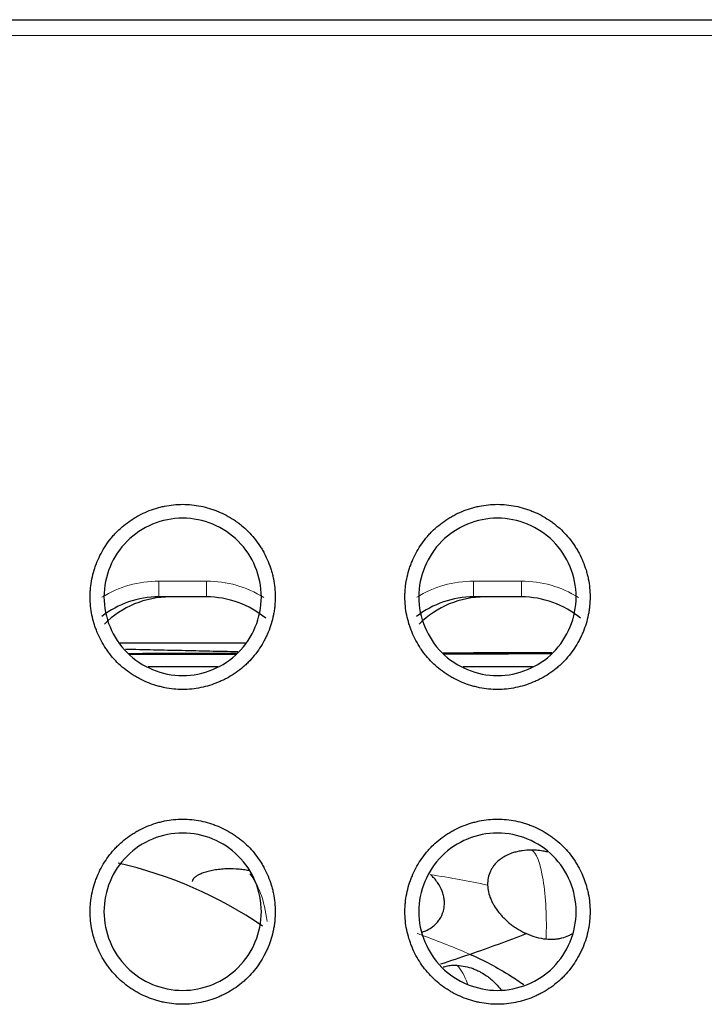
# Model space of a CAD drawing. Units: millimetres. Extents: x 0 to 4075, y 0 to 2906.
# Drawn here: x 1312 to 1325, y 816 to 834 of the extents above; entities that cross this region are included whole.
import ezdxf

# ---------------------------------------------------------------- set-up
doc = ezdxf.new("R2010")
doc.units = ezdxf.units.MM
doc.layers.add('1', color=7, linetype='Continuous', true_color=0xffffff)

msp = doc.modelspace()

# ---------------------------------------------------------------- linework, layer by layer
at = {"layer": '1', "color": 3, "linetype": 'Continuous', "lineweight": 25}
for p, q in [((831.281, 834.356), (1475.281, 834.356)), ((1315.737, 823.356), (1314.826, 823.356)), ((1321.737, 823.356), (1320.826, 823.356))]:
    msp.add_line(p, q, dxfattribs=at)
at = {"layer": '1', "color": 3, "linetype": 'Continuous', "lineweight": 13}
for p, q in [((1475.281, 834.056), (831.281, 834.056)), ((1314.826, 823.656), (1315.737, 823.656)), ((1314.826, 823.356), (1314.826, 823.656)), ((1315.737, 823.356), (1315.737, 823.656)), ((1320.826, 823.656), (1321.737, 823.656)), ((1320.826, 823.356), (1320.826, 823.656)), ((1321.737, 823.356), (1321.737, 823.656))]:
    msp.add_line(p, q, dxfattribs=at)
at = {"layer": '1', "color": 3, "linetype": 'Continuous', "lineweight": 25}
msp.add_arc((1312.281, 810.48), 8, 55.6087, 77.22, dxfattribs=at)
at = {"layer": '1', "color": 3, "linetype": 'Continuous', "lineweight": 13}
for centre, major_axis, ratio, start_param, end_param in [((1314.826, 821.606), (-2.058, 0), 0.996195, 4.712389, 5.266858), ((1315.737, 821.606), (2.058, 0), 0.996195, 1.01324, 1.570796), ((1320.826, 821.606), (-2.058, 0), 0.996195, 4.712389, 5.266858), ((1321.737, 821.606), (2.058, 0), 0.996195, 1.01324, 1.570796), ((1321.902, 817.087), (0, 1.45), 0.214298, 5.358926, 6.18878), ((1316.272, 816.782), (0, -1.45), 0.44168, 1.8431, 2.673887), ((1321.902, 817.087), (0, -1.45), 0.214298, 1.396607, 2.217334), ((1320.259, 815.017), (0, -1.45), 0.4192, 2.301151, 2.708138)]:
    msp.add_ellipse(centre, major_axis=major_axis, ratio=ratio, start_param=start_param, end_param=end_param, dxfattribs=at)
at = {"layer": '1', "color": 3, "linetype": 'Continuous', "lineweight": 25}
for centre, major_axis, ratio, start_param, end_param in [((1314.826, 821.606), (1.759, 0), 0.994899, 1.570796, 2.235688), ((1315.038, 821.606), (1.748, 0.173), 0.99612, 1.471967, 2.261968), ((1315.737, 821.606), (1.759, 0), 0.994899, 0.87526, 1.570796), ((1320.826, 821.606), (1.759, 0), 0.994899, 1.570796, 2.235688), ((1321.038, 821.606), (1.748, 0.173), 0.99612, 1.471967, 2.261968), ((1321.737, 821.606), (1.759, 0), 0.994899, 0.87526, 1.570796)]:
    msp.add_ellipse(centre, major_axis=major_axis, ratio=ratio, start_param=start_param, end_param=end_param, dxfattribs=at)
for points, knots in [([(1315.281, 825.12), (1315.223, 825.12), (1315.165, 825.117), (1315.05, 825.105), (1314.993, 825.097), (1314.907, 825.079), (1314.879, 825.073), (1314.823, 825.058), (1314.795, 825.051), (1314.712, 825.025), (1314.604, 824.986), (1314.5, 824.937), (1314.423, 824.896), (1314.398, 824.882), (1314.348, 824.852), (1314.323, 824.836), (1314.251, 824.788), (1314.159, 824.72), (1314.073, 824.643), (1314.012, 824.582), (1313.993, 824.561), (1313.954, 824.518), (1313.935, 824.496), (1313.88, 824.428), (1313.846, 824.382), (1313.782, 824.286), (1313.723, 824.187), (1313.674, 824.082), (1313.641, 824.002), (1313.631, 823.975), (1313.611, 823.92), (1313.602, 823.893), (1313.577, 823.81), (1313.549, 823.698), (1313.531, 823.584), (1313.523, 823.498), (1313.521, 823.47), (1313.518, 823.412), (1313.517, 823.382), (1313.517, 823.295), (1313.52, 823.238), (1313.532, 823.123), (1313.549, 823.01), (1313.578, 822.898), (1313.603, 822.815), (1313.613, 822.787), (1313.632, 822.733), (1313.643, 822.706), (1313.676, 822.626), (1313.725, 822.522), (1313.784, 822.423), (1313.832, 822.351), (1313.849, 822.327), (1313.883, 822.28), (1313.901, 822.257), (1313.956, 822.19), (1313.995, 822.147), (1314.117, 822.025), (1314.206, 821.953), (1314.327, 821.873), (1314.352, 821.857), (1314.401, 821.828), (1314.427, 821.814), (1314.503, 821.773), (1314.607, 821.724), (1314.716, 821.685), (1314.798, 821.66), (1314.826, 821.652), (1314.883, 821.638), (1314.911, 821.631), (1314.996, 821.614), (1315.11, 821.597), (1315.282, 821.588), (1315.397, 821.594), (1315.513, 821.606), (1315.571, 821.615), (1315.683, 821.638), (1315.795, 821.666), (1315.903, 821.705), (1315.983, 821.739), (1316.01, 821.75), (1316.063, 821.775), (1316.089, 821.788), (1316.165, 821.829), (1316.264, 821.888), (1316.357, 821.956), (1316.424, 822.011), (1316.445, 822.03), (1316.488, 822.068), (1316.51, 822.089), (1316.571, 822.15), (1316.61, 822.193), (1316.682, 822.282), (1316.75, 822.375), (1316.809, 822.474), (1316.85, 822.551), (1316.863, 822.577), (1316.888, 822.629), (1316.9, 822.656), (1316.933, 822.736), (1316.971, 822.844), (1317, 822.956), (1317.017, 823.041), (1317.022, 823.069), (1317.031, 823.127), (1317.034, 823.156), (1317.043, 823.242), (1317.046, 823.3), (1317.046, 823.472), (1317.034, 823.586), (1317.005, 823.728), (1316.999, 823.757), (1316.984, 823.813), (1316.977, 823.841), (1316.951, 823.924), (1316.912, 824.032), (1316.863, 824.136), (1316.823, 824.213), (1316.808, 824.238), (1316.779, 824.288), (1316.763, 824.312), (1316.683, 824.433), (1316.611, 824.522), (1316.489, 824.644), (1316.446, 824.683), (1316.378, 824.738), (1316.355, 824.756), (1316.308, 824.79), (1316.285, 824.806), (1316.213, 824.854), (1316.114, 824.913), (1316.01, 824.962), (1315.93, 824.995), (1315.903, 825.006), (1315.848, 825.025), (1315.82, 825.035), (1315.737, 825.06), (1315.626, 825.088), (1315.512, 825.106), (1315.397, 825.117), (1315.34, 825.12), (1315.281, 825.12)], [0, 0, 0, 0, 0.015625, 0.015625, 0.03125, 0.03125, 0.039062, 0.039062, 0.046875, 0.046875, 0.0625, 0.078125, 0.078125, 0.085937, 0.085937, 0.09375, 0.09375, 0.109375, 0.125, 0.125, 0.132812, 0.132812, 0.140625, 0.140625, 0.15625, 0.15625, 0.171875, 0.1875, 0.1875, 0.195312, 0.195312, 0.203125, 0.203125, 0.21875, 0.234375, 0.234375, 0.242187, 0.242187, 0.25, 0.25, 0.265625, 0.265625, 0.28125, 0.296875, 0.296875, 0.304687, 0.304687, 0.3125, 0.3125, 0.328125, 0.34375, 0.34375, 0.351562, 0.351562, 0.359375, 0.359375, 0.375, 0.375, 0.40625, 0.40625, 0.414062, 0.414062, 0.421875, 0.421875, 0.4375, 0.453125, 0.453125, 0.460937, 0.460937, 0.46875, 0.46875, 0.484375, 0.5, 0.515625, 0.515625, 0.53125, 0.53125, 0.546875, 0.5625, 0.5625, 0.570312, 0.570312, 0.578125, 0.578125, 0.59375, 0.609375, 0.609375, 0.617187, 0.617187, 0.625, 0.625, 0.640625, 0.640625, 0.65625, 0.671875, 0.671875, 0.679687, 0.679687, 0.6875, 0.6875, 0.703125, 0.71875, 0.71875, 0.726562, 0.726562, 0.734375, 0.734375, 0.75, 0.75, 0.78125, 0.78125, 0.789062, 0.789062, 0.796875, 0.796875, 0.8125, 0.828125, 0.828125, 0.835937, 0.835937, 0.84375, 0.84375, 0.875, 0.875, 0.890625, 0.890625, 0.898437, 0.898437, 0.90625, 0.90625, 0.921875, 0.9375, 0.9375, 0.945312, 0.945312, 0.953125, 0.953125, 0.96875, 0.984375, 0.984375, 1, 1, 1, 1]), ([(1321.281, 825.12), (1321.223, 825.12), (1321.165, 825.117), (1321.05, 825.105), (1320.993, 825.097), (1320.907, 825.079), (1320.879, 825.073), (1320.823, 825.058), (1320.795, 825.051), (1320.712, 825.025), (1320.604, 824.986), (1320.5, 824.937), (1320.423, 824.896), (1320.398, 824.882), (1320.348, 824.852), (1320.323, 824.836), (1320.251, 824.788), (1320.159, 824.72), (1320.073, 824.643), (1320.012, 824.582), (1319.993, 824.561), (1319.954, 824.518), (1319.935, 824.496), (1319.88, 824.428), (1319.846, 824.382), (1319.782, 824.286), (1319.723, 824.187), (1319.674, 824.082), (1319.641, 824.002), (1319.631, 823.975), (1319.611, 823.92), (1319.602, 823.893), (1319.577, 823.81), (1319.549, 823.698), (1319.531, 823.584), (1319.523, 823.498), (1319.521, 823.47), (1319.518, 823.412), (1319.517, 823.382), (1319.517, 823.295), (1319.52, 823.238), (1319.532, 823.123), (1319.549, 823.01), (1319.578, 822.898), (1319.603, 822.815), (1319.613, 822.787), (1319.632, 822.733), (1319.643, 822.706), (1319.676, 822.626), (1319.725, 822.522), (1319.784, 822.423), (1319.832, 822.351), (1319.849, 822.327), (1319.883, 822.28), (1319.901, 822.257), (1319.956, 822.19), (1319.995, 822.147), (1320.117, 822.025), (1320.206, 821.953), (1320.327, 821.873), (1320.352, 821.857), (1320.401, 821.828), (1320.427, 821.814), (1320.503, 821.773), (1320.607, 821.724), (1320.716, 821.685), (1320.798, 821.66), (1320.826, 821.652), (1320.883, 821.638), (1320.911, 821.631), (1320.996, 821.614), (1321.11, 821.597), (1321.282, 821.588), (1321.397, 821.594), (1321.513, 821.606), (1321.571, 821.615), (1321.683, 821.638), (1321.795, 821.666), (1321.903, 821.705), (1321.983, 821.739), (1322.01, 821.75), (1322.063, 821.775), (1322.089, 821.788), (1322.165, 821.829), (1322.264, 821.888), (1322.357, 821.956), (1322.424, 822.011), (1322.445, 822.03), (1322.488, 822.068), (1322.51, 822.089), (1322.571, 822.15), (1322.61, 822.193), (1322.682, 822.282), (1322.75, 822.375), (1322.809, 822.474), (1322.85, 822.551), (1322.863, 822.577), (1322.888, 822.629), (1322.9, 822.656), (1322.933, 822.736), (1322.971, 822.844), (1323, 822.956), (1323.017, 823.041), (1323.022, 823.069), (1323.031, 823.127), (1323.034, 823.156), (1323.043, 823.242), (1323.046, 823.3), (1323.046, 823.472), (1323.034, 823.586), (1323.005, 823.728), (1322.999, 823.757), (1322.984, 823.813), (1322.977, 823.841), (1322.951, 823.924), (1322.912, 824.032), (1322.863, 824.136), (1322.823, 824.213), (1322.808, 824.238), (1322.779, 824.288), (1322.763, 824.312), (1322.683, 824.433), (1322.611, 824.522), (1322.489, 824.644), (1322.446, 824.683), (1322.378, 824.738), (1322.355, 824.756), (1322.308, 824.79), (1322.285, 824.806), (1322.213, 824.854), (1322.114, 824.913), (1322.01, 824.962), (1321.93, 824.995), (1321.903, 825.006), (1321.848, 825.025), (1321.82, 825.035), (1321.737, 825.06), (1321.626, 825.088), (1321.512, 825.106), (1321.397, 825.117), (1321.34, 825.12), (1321.281, 825.12)], [0, 0, 0, 0, 0.015625, 0.015625, 0.03125, 0.03125, 0.039062, 0.039062, 0.046875, 0.046875, 0.0625, 0.078125, 0.078125, 0.085937, 0.085937, 0.09375, 0.09375, 0.109375, 0.125, 0.125, 0.132812, 0.132812, 0.140625, 0.140625, 0.15625, 0.15625, 0.171875, 0.1875, 0.1875, 0.195312, 0.195312, 0.203125, 0.203125, 0.21875, 0.234375, 0.234375, 0.242187, 0.242187, 0.25, 0.25, 0.265625, 0.265625, 0.28125, 0.296875, 0.296875, 0.304687, 0.304687, 0.3125, 0.3125, 0.328125, 0.34375, 0.34375, 0.351562, 0.351562, 0.359375, 0.359375, 0.375, 0.375, 0.40625, 0.40625, 0.414062, 0.414062, 0.421875, 0.421875, 0.4375, 0.453125, 0.453125, 0.460937, 0.460937, 0.46875, 0.46875, 0.484375, 0.5, 0.515625, 0.515625, 0.53125, 0.53125, 0.546875, 0.5625, 0.5625, 0.570312, 0.570312, 0.578125, 0.578125, 0.59375, 0.609375, 0.609375, 0.617187, 0.617187, 0.625, 0.625, 0.640625, 0.640625, 0.65625, 0.671875, 0.671875, 0.679687, 0.679687, 0.6875, 0.6875, 0.703125, 0.71875, 0.71875, 0.726562, 0.726562, 0.734375, 0.734375, 0.75, 0.75, 0.78125, 0.78125, 0.789062, 0.789062, 0.796875, 0.796875, 0.8125, 0.828125, 0.828125, 0.835937, 0.835937, 0.84375, 0.84375, 0.875, 0.875, 0.890625, 0.890625, 0.898437, 0.898437, 0.90625, 0.90625, 0.921875, 0.9375, 0.9375, 0.945312, 0.945312, 0.953125, 0.953125, 0.96875, 0.984375, 0.984375, 1, 1, 1, 1]), ([(1315.281, 821.856), (1314.889, 821.856), (1314.498, 822.018), (1313.943, 822.573), (1313.781, 822.964), (1313.781, 823.749), (1313.943, 824.139), (1314.498, 824.695), (1314.889, 824.856), (1315.674, 824.856), (1316.064, 824.695), (1316.62, 824.139), (1316.781, 823.749), (1316.781, 822.964), (1316.62, 822.573), (1316.064, 822.018), (1315.674, 821.856), (1315.281, 821.856)], [0, 0, 0, 0, 0.125, 0.125, 0.25, 0.25, 0.375, 0.375, 0.5, 0.5, 0.625, 0.625, 0.75, 0.75, 0.875, 0.875, 1, 1, 1, 1]), ([(1321.281, 821.856), (1320.889, 821.856), (1320.498, 822.018), (1319.943, 822.573), (1319.781, 822.964), (1319.781, 823.749), (1319.943, 824.139), (1320.498, 824.695), (1320.889, 824.856), (1321.674, 824.856), (1322.064, 824.695), (1322.62, 824.139), (1322.781, 823.749), (1322.781, 822.964), (1322.62, 822.573), (1322.064, 822.018), (1321.674, 821.856), (1321.281, 821.856)], [0, 0, 0, 0, 0.125, 0.125, 0.25, 0.25, 0.375, 0.375, 0.5, 0.5, 0.625, 0.625, 0.75, 0.75, 0.875, 0.875, 1, 1, 1, 1]), ([(1320.253, 822.288), (1320.76, 822.289), (1321.446, 822.29), (1322.132, 822.292), (1322.311, 822.292)], [0, 0, 0, 0, 0.739135, 1, 1, 1, 1]), ([(1314.26, 822.28), (1314.391, 822.28), (1315.071, 822.281), (1315.751, 822.281), (1316.3, 822.282)], [0, 0, 0, 0, 0.193682, 1, 1, 1, 1]), ([(1314.271, 822.265), (1314.399, 822.265), (1315.071, 822.266), (1315.743, 822.266), (1316.287, 822.267)], [0, 0, 0, 0, 0.190531, 1, 1, 1, 1]), ([(1320.262, 822.272), (1320.766, 822.272), (1321.445, 822.274), (1322.124, 822.275), (1322.298, 822.275)], [0, 0, 0, 0, 0.74277, 1, 1, 1, 1]), ([(1315.281, 819.12), (1315.223, 819.12), (1315.165, 819.117), (1315.05, 819.105), (1314.993, 819.097), (1314.907, 819.079), (1314.879, 819.073), (1314.823, 819.058), (1314.795, 819.051), (1314.712, 819.025), (1314.604, 818.986), (1314.5, 818.937), (1314.423, 818.896), (1314.398, 818.882), (1314.348, 818.852), (1314.323, 818.836), (1314.251, 818.788), (1314.159, 818.72), (1314.073, 818.643), (1314.012, 818.582), (1313.993, 818.561), (1313.954, 818.518), (1313.935, 818.496), (1313.88, 818.428), (1313.846, 818.382), (1313.782, 818.286), (1313.723, 818.187), (1313.674, 818.082), (1313.641, 818.002), (1313.631, 817.975), (1313.611, 817.92), (1313.602, 817.893), (1313.577, 817.81), (1313.549, 817.698), (1313.531, 817.584), (1313.523, 817.498), (1313.521, 817.47), (1313.518, 817.412), (1313.517, 817.382), (1313.517, 817.295), (1313.52, 817.238), (1313.532, 817.123), (1313.549, 817.01), (1313.578, 816.898), (1313.603, 816.815), (1313.613, 816.787), (1313.632, 816.733), (1313.643, 816.706), (1313.676, 816.626), (1313.725, 816.522), (1313.784, 816.423), (1313.832, 816.351), (1313.849, 816.327), (1313.883, 816.28), (1313.901, 816.257), (1313.956, 816.19), (1313.995, 816.147), (1314.117, 816.025), (1314.206, 815.953), (1314.327, 815.873), (1314.352, 815.857), (1314.401, 815.828), (1314.427, 815.814), (1314.503, 815.773), (1314.607, 815.724), (1314.716, 815.685), (1314.798, 815.66), (1314.826, 815.652), (1314.883, 815.638), (1314.911, 815.631), (1314.996, 815.614), (1315.11, 815.597), (1315.282, 815.588), (1315.397, 815.594), (1315.513, 815.606), (1315.571, 815.615), (1315.683, 815.638), (1315.795, 815.666), (1315.903, 815.705), (1315.983, 815.739), (1316.01, 815.75), (1316.063, 815.775), (1316.089, 815.788), (1316.165, 815.829), (1316.264, 815.888), (1316.357, 815.956), (1316.424, 816.011), (1316.445, 816.03), (1316.488, 816.068), (1316.51, 816.089), (1316.571, 816.15), (1316.61, 816.193), (1316.682, 816.282), (1316.75, 816.375), (1316.809, 816.474), (1316.85, 816.551), (1316.863, 816.577), (1316.888, 816.629), (1316.9, 816.656), (1316.933, 816.736), (1316.971, 816.844), (1317, 816.956), (1317.017, 817.041), (1317.022, 817.069), (1317.031, 817.127), (1317.034, 817.156), (1317.043, 817.242), (1317.046, 817.3), (1317.046, 817.472), (1317.034, 817.586), (1317.005, 817.728), (1316.999, 817.757), (1316.984, 817.813), (1316.977, 817.841), (1316.951, 817.924), (1316.912, 818.032), (1316.863, 818.136), (1316.823, 818.213), (1316.808, 818.238), (1316.779, 818.288), (1316.763, 818.312), (1316.683, 818.433), (1316.611, 818.522), (1316.489, 818.644), (1316.446, 818.683), (1316.378, 818.738), (1316.355, 818.756), (1316.308, 818.79), (1316.285, 818.806), (1316.213, 818.854), (1316.114, 818.913), (1316.01, 818.962), (1315.93, 818.995), (1315.903, 819.006), (1315.848, 819.025), (1315.82, 819.035), (1315.737, 819.06), (1315.626, 819.088), (1315.512, 819.106), (1315.397, 819.117), (1315.34, 819.12), (1315.281, 819.12)], [0, 0, 0, 0, 0.015625, 0.015625, 0.03125, 0.03125, 0.039063, 0.039063, 0.046875, 0.046875, 0.0625, 0.078125, 0.078125, 0.085938, 0.085938, 0.09375, 0.09375, 0.109375, 0.125, 0.125, 0.132813, 0.132813, 0.140625, 0.140625, 0.15625, 0.15625, 0.171875, 0.1875, 0.1875, 0.195313, 0.195313, 0.203125, 0.203125, 0.21875, 0.234375, 0.234375, 0.242188, 0.242188, 0.25, 0.25, 0.265625, 0.265625, 0.28125, 0.296875, 0.296875, 0.304688, 0.304688, 0.3125, 0.3125, 0.328125, 0.34375, 0.34375, 0.351563, 0.351563, 0.359375, 0.359375, 0.375, 0.375, 0.40625, 0.40625, 0.414062, 0.414062, 0.421875, 0.421875, 0.4375, 0.453125, 0.453125, 0.460937, 0.460937, 0.46875, 0.46875, 0.484375, 0.5, 0.515625, 0.515625, 0.53125, 0.53125, 0.546875, 0.5625, 0.5625, 0.570312, 0.570312, 0.578125, 0.578125, 0.59375, 0.609375, 0.609375, 0.617187, 0.617187, 0.625, 0.625, 0.640625, 0.640625, 0.65625, 0.671875, 0.671875, 0.679687, 0.679687, 0.6875, 0.6875, 0.703125, 0.71875, 0.71875, 0.726562, 0.726562, 0.734375, 0.734375, 0.75, 0.75, 0.78125, 0.78125, 0.789062, 0.789062, 0.796875, 0.796875, 0.8125, 0.828125, 0.828125, 0.835937, 0.835937, 0.84375, 0.84375, 0.875, 0.875, 0.890625, 0.890625, 0.898437, 0.898437, 0.90625, 0.90625, 0.921875, 0.9375, 0.9375, 0.945312, 0.945312, 0.953125, 0.953125, 0.96875, 0.984375, 0.984375, 1, 1, 1, 1]), ([(1321.281, 819.12), (1321.223, 819.12), (1321.165, 819.117), (1321.05, 819.105), (1320.993, 819.097), (1320.907, 819.079), (1320.879, 819.073), (1320.823, 819.058), (1320.795, 819.051), (1320.712, 819.025), (1320.604, 818.986), (1320.5, 818.937), (1320.423, 818.896), (1320.398, 818.882), (1320.348, 818.852), (1320.323, 818.836), (1320.251, 818.788), (1320.159, 818.72), (1320.073, 818.643), (1320.012, 818.582), (1319.993, 818.561), (1319.954, 818.518), (1319.935, 818.496), (1319.88, 818.428), (1319.846, 818.382), (1319.782, 818.286), (1319.723, 818.187), (1319.674, 818.082), (1319.641, 818.002), (1319.631, 817.975), (1319.611, 817.92), (1319.602, 817.893), (1319.577, 817.81), (1319.549, 817.698), (1319.531, 817.584), (1319.523, 817.498), (1319.521, 817.47), (1319.518, 817.412), (1319.517, 817.382), (1319.517, 817.295), (1319.52, 817.238), (1319.532, 817.123), (1319.549, 817.01), (1319.578, 816.898), (1319.603, 816.815), (1319.613, 816.787), (1319.632, 816.733), (1319.643, 816.706), (1319.676, 816.626), (1319.725, 816.522), (1319.784, 816.423), (1319.832, 816.351), (1319.849, 816.327), (1319.883, 816.28), (1319.901, 816.257), (1319.956, 816.19), (1319.995, 816.147), (1320.117, 816.025), (1320.206, 815.953), (1320.327, 815.873), (1320.352, 815.857), (1320.401, 815.828), (1320.427, 815.814), (1320.503, 815.773), (1320.607, 815.724), (1320.716, 815.685), (1320.798, 815.66), (1320.826, 815.652), (1320.883, 815.638), (1320.911, 815.631), (1320.996, 815.614), (1321.11, 815.597), (1321.282, 815.588), (1321.397, 815.594), (1321.513, 815.606), (1321.571, 815.615), (1321.683, 815.638), (1321.795, 815.666), (1321.903, 815.705), (1321.983, 815.739), (1322.01, 815.75), (1322.063, 815.775), (1322.089, 815.788), (1322.165, 815.829), (1322.264, 815.888), (1322.357, 815.956), (1322.424, 816.011), (1322.445, 816.03), (1322.488, 816.068), (1322.51, 816.089), (1322.571, 816.15), (1322.61, 816.193), (1322.682, 816.282), (1322.75, 816.375), (1322.809, 816.474), (1322.85, 816.551), (1322.863, 816.577), (1322.888, 816.629), (1322.9, 816.656), (1322.933, 816.736), (1322.971, 816.844), (1323, 816.956), (1323.017, 817.041), (1323.022, 817.069), (1323.031, 817.127), (1323.034, 817.156), (1323.043, 817.242), (1323.046, 817.3), (1323.046, 817.472), (1323.034, 817.586), (1323.005, 817.728), (1322.999, 817.757), (1322.984, 817.813), (1322.977, 817.841), (1322.951, 817.924), (1322.912, 818.032), (1322.863, 818.136), (1322.823, 818.213), (1322.808, 818.238), (1322.779, 818.288), (1322.763, 818.312), (1322.683, 818.433), (1322.611, 818.522), (1322.489, 818.644), (1322.446, 818.683), (1322.378, 818.738), (1322.355, 818.756), (1322.308, 818.79), (1322.285, 818.806), (1322.213, 818.854), (1322.114, 818.913), (1322.01, 818.962), (1321.93, 818.995), (1321.903, 819.006), (1321.848, 819.025), (1321.82, 819.035), (1321.737, 819.06), (1321.626, 819.088), (1321.512, 819.106), (1321.397, 819.117), (1321.34, 819.12), (1321.281, 819.12)], [0, 0, 0, 0, 0.015625, 0.015625, 0.03125, 0.03125, 0.039062, 0.039062, 0.046875, 0.046875, 0.0625, 0.078125, 0.078125, 0.085937, 0.085937, 0.09375, 0.09375, 0.109375, 0.125, 0.125, 0.132812, 0.132812, 0.140625, 0.140625, 0.15625, 0.15625, 0.171875, 0.1875, 0.1875, 0.195312, 0.195312, 0.203125, 0.203125, 0.21875, 0.234375, 0.234375, 0.242187, 0.242187, 0.25, 0.25, 0.265625, 0.265625, 0.28125, 0.296875, 0.296875, 0.304687, 0.304687, 0.3125, 0.3125, 0.328125, 0.34375, 0.34375, 0.351562, 0.351562, 0.359375, 0.359375, 0.375, 0.375, 0.40625, 0.40625, 0.414062, 0.414062, 0.421875, 0.421875, 0.4375, 0.453125, 0.453125, 0.460937, 0.460937, 0.46875, 0.46875, 0.484375, 0.5, 0.515625, 0.515625, 0.53125, 0.53125, 0.546875, 0.5625, 0.5625, 0.570312, 0.570312, 0.578125, 0.578125, 0.59375, 0.609375, 0.609375, 0.617187, 0.617187, 0.625, 0.625, 0.640625, 0.640625, 0.65625, 0.671875, 0.671875, 0.679687, 0.679687, 0.6875, 0.6875, 0.703125, 0.71875, 0.71875, 0.726562, 0.726562, 0.734375, 0.734375, 0.75, 0.75, 0.78125, 0.78125, 0.789062, 0.789062, 0.796875, 0.796875, 0.8125, 0.828125, 0.828125, 0.835937, 0.835937, 0.84375, 0.84375, 0.875, 0.875, 0.890625, 0.890625, 0.898437, 0.898437, 0.90625, 0.90625, 0.921875, 0.9375, 0.9375, 0.945312, 0.945312, 0.953125, 0.953125, 0.96875, 0.984375, 0.984375, 1, 1, 1, 1]), ([(1315.281, 815.856), (1314.889, 815.856), (1314.498, 816.018), (1313.943, 816.573), (1313.781, 816.964), (1313.781, 817.749), (1313.943, 818.139), (1314.498, 818.695), (1314.889, 818.856), (1315.674, 818.856), (1316.064, 818.695), (1316.62, 818.139), (1316.781, 817.749), (1316.781, 816.964), (1316.62, 816.573), (1316.064, 816.018), (1315.674, 815.856), (1315.281, 815.856)], [0, 0, 0, 0, 0.125, 0.125, 0.25, 0.25, 0.375, 0.375, 0.5, 0.5, 0.625, 0.625, 0.75, 0.75, 0.875, 0.875, 1, 1, 1, 1]), ([(1321.281, 815.856), (1320.889, 815.856), (1320.498, 816.018), (1319.943, 816.573), (1319.781, 816.964), (1319.781, 817.749), (1319.943, 818.139), (1320.498, 818.695), (1320.889, 818.856), (1321.674, 818.856), (1322.064, 818.695), (1322.62, 818.139), (1322.781, 817.749), (1322.781, 816.964), (1322.62, 816.573), (1322.064, 816.018), (1321.674, 815.856), (1321.281, 815.856)], [0, 0, 0, 0, 0.125, 0.125, 0.25, 0.25, 0.375, 0.375, 0.5, 0.5, 0.625, 0.625, 0.75, 0.75, 0.875, 0.875, 1, 1, 1, 1]), ([(1321.931, 818.531), (1321.871, 818.531), (1321.812, 818.527), (1321.726, 818.515), (1321.698, 818.51), (1321.643, 818.497), (1321.615, 818.49), (1321.536, 818.466), (1321.487, 818.446), (1321.43, 818.416), (1321.419, 818.41), (1321.396, 818.397), (1321.386, 818.39), (1321.354, 818.37), (1321.334, 818.355), (1321.278, 818.31), (1321.245, 818.277), (1321.209, 818.232), (1321.203, 818.223), (1321.19, 818.204), (1321.171, 818.176), (1321.155, 818.146), (1321.127, 818.086), (1321.114, 818.044), (1321.096, 817.955), (1321.092, 817.91), (1321.093, 817.864)], [0, 0, 0, 0, 0.125, 0.125, 0.1875, 0.1875, 0.25, 0.25, 0.375, 0.375, 0.40625, 0.40625, 0.4375, 0.4375, 0.5, 0.5, 0.625, 0.625, 0.65625, 0.65625, 0.6875, 0.75, 0.75, 0.875, 0.875, 1, 1, 1, 1]), ([(1322.241, 818.492), (1322.218, 818.498), (1322.156, 818.511), (1322.093, 818.52), (1322.012, 818.528), (1321.972, 818.531), (1321.931, 818.531)], [0, 0, 0, 0, 0.224205, 0.612102, 0.612102, 1, 1, 1, 1]), ([(1316.086, 818.17), (1316.044, 818.168), (1316.003, 818.164), (1315.925, 818.155), (1315.886, 818.15), (1315.831, 818.139), (1315.813, 818.135), (1315.778, 818.127), (1315.761, 818.123), (1315.712, 818.11), (1315.681, 818.1), (1315.639, 818.084), (1315.626, 818.078), (1315.606, 818.069), (1315.6, 818.067), (1315.588, 818.061), (1315.582, 818.058), (1315.554, 818.042), (1315.534, 818.03), (1315.51, 818.01), (1315.503, 818.003), (1315.49, 817.99), (1315.484, 817.983), (1315.469, 817.962), (1315.463, 817.948), (1315.461, 817.934)], [0, 0, 0, 0, 0.125, 0.125, 0.25, 0.25, 0.3125, 0.3125, 0.375, 0.375, 0.5, 0.5, 0.5625, 0.5625, 0.59375, 0.59375, 0.625, 0.625, 0.75, 0.75, 0.8125, 0.8125, 0.875, 0.875, 1, 1, 1, 1]), ([(1316.546, 818.14), (1316.537, 818.141), (1316.492, 818.149), (1316.447, 818.155), (1316.374, 818.163), (1316.338, 818.166), (1316.228, 818.173), (1316.156, 818.173), (1316.086, 818.17)], [0, 0, 0, 0, 0.060537, 0.295402, 0.295402, 0.530268, 0.530268, 1, 1, 1, 1]), ([(1319.846, 816.967), (1319.847, 816.967), (1319.879, 816.978), (1319.91, 816.99), (1319.953, 817.011), (1319.967, 817.019), (1319.995, 817.035), (1320.008, 817.043), (1320.047, 817.07), (1320.071, 817.089), (1320.114, 817.13), (1320.134, 817.152), (1320.162, 817.186), (1320.17, 817.198), (1320.186, 817.223), (1320.194, 817.235), (1320.229, 817.298), (1320.248, 817.351), (1320.265, 817.435), (1320.268, 817.464), (1320.271, 817.52), (1320.27, 817.549), (1320.264, 817.606), (1320.26, 817.635), (1320.245, 817.693), (1320.236, 817.722), (1320.203, 817.806), (1320.174, 817.861), (1320.127, 817.928), (1320.117, 817.941), (1320.096, 817.967), (1320.086, 817.98), (1320.052, 818.017), (1320.028, 818.042), (1320.003, 818.065)], [0, 0, 0, 0, 0.001115, 0.067708, 0.067708, 0.101004, 0.101004, 0.1343, 0.1343, 0.200892, 0.200892, 0.267485, 0.267485, 0.300781, 0.300781, 0.334077, 0.334077, 0.467262, 0.467262, 0.533854, 0.533854, 0.600446, 0.600446, 0.667038, 0.667038, 0.733631, 0.733631, 0.866815, 0.866815, 0.900112, 0.900112, 0.933408, 0.933408, 1, 1, 1, 1]), ([(1321.093, 817.864), (1321.094, 817.82), (1321.099, 817.776), (1321.119, 817.688), (1321.133, 817.644), (1321.156, 817.589), (1321.161, 817.578), (1321.172, 817.556), (1321.188, 817.523), (1321.206, 817.491), (1321.245, 817.426), (1321.274, 817.384), (1321.315, 817.333), (1321.323, 817.323), (1321.341, 817.302), (1321.35, 817.292), (1321.377, 817.262), (1321.395, 817.243), (1321.454, 817.185), (1321.495, 817.149), (1321.561, 817.097), (1321.584, 817.08), (1321.619, 817.056), (1321.631, 817.048), (1321.655, 817.033), (1321.668, 817.025), (1321.729, 816.988), (1321.78, 816.961), (1321.833, 816.938)], [0, 0, 0, 0, 0.125, 0.125, 0.25, 0.25, 0.28125, 0.28125, 0.3125, 0.375, 0.375, 0.5, 0.5, 0.53125, 0.53125, 0.5625, 0.5625, 0.625, 0.625, 0.75, 0.75, 0.8125, 0.8125, 0.84375, 0.84375, 0.875, 0.875, 1, 1, 1, 1]), ([(1321.833, 816.938), (1321.894, 816.911), (1321.955, 816.889), (1322.08, 816.854), (1322.143, 816.842), (1322.208, 816.836)], [0, 0, 0, 0, 0.5, 0.5, 1, 1, 1, 1]), ([(1322.208, 816.836), (1322.26, 816.831), (1322.31, 816.83), (1322.385, 816.835), (1322.41, 816.837), (1322.447, 816.843), (1322.459, 816.845), (1322.483, 816.85), (1322.495, 816.853), (1322.555, 816.868), (1322.6, 816.883), (1322.665, 816.913), (1322.686, 816.924), (1322.708, 816.937), (1322.709, 816.938), (1322.711, 816.939)], [0, 0, 0, 0, 0.282376, 0.282376, 0.423564, 0.423564, 0.494158, 0.494158, 0.564752, 0.564752, 0.847129, 0.847129, 0.988317, 0.988317, 1, 1, 1, 1]), ([(1320.759, 816.543), (1321.023, 816.429), (1321.37, 816.246), (1321.699, 816.025), (1321.781, 815.966)], [0, 0, 0, 0, 0.744831, 1, 1, 1, 1]), ([(1320.514, 816.333), (1320.478, 816.334), (1320.406, 816.332), (1320.338, 816.321), (1320.289, 816.31), (1320.272, 816.305), (1320.253, 816.299), (1320.25, 816.298), (1320.247, 816.297)], [0, 0, 0, 0, 0.384357, 0.768713, 0.768713, 0.960892, 0.960892, 1, 1, 1, 1]), ([(1320.514, 816.333), (1320.565, 816.331), (1320.615, 816.324), (1320.716, 816.303), (1320.766, 816.289), (1320.828, 816.266), (1320.84, 816.261), (1320.865, 816.251), (1320.901, 816.235), (1320.937, 816.217), (1321.006, 816.179), (1321.051, 816.151), (1321.116, 816.103), (1321.137, 816.086), (1321.178, 816.051), (1321.198, 816.033), (1321.256, 815.978), (1321.291, 815.938), (1321.333, 815.886), (1321.341, 815.876), (1321.353, 815.859), (1321.358, 815.853), (1321.362, 815.847)], [0, 0, 0, 0, 0.156599, 0.156599, 0.313197, 0.313197, 0.352347, 0.352347, 0.391497, 0.469796, 0.469796, 0.626395, 0.626395, 0.704694, 0.704694, 0.782993, 0.782993, 0.939592, 0.939592, 0.978742, 0.978742, 1, 1, 1, 1])]:
    msp.add_open_spline(points, degree=3, knots=knots, dxfattribs=at)
for points, degree in [([(1314.082, 822.48), (1314.884, 822.481), (1315.686, 822.482), (1316.487, 822.483)], 3), ([(1314.19, 822.361), (1316.335, 822.314)], 1), ([(1314.627, 822.03), (1315.068, 822.03), (1315.508, 822.03), (1315.949, 822.03)], 3), ([(1320.627, 822.03), (1321.068, 822.03), (1321.508, 822.03), (1321.949, 822.03)], 3), ([(1321.833, 816.938), (1321.475, 816.798), (1321.117, 816.666), (1320.759, 816.543)], 3), ([(1320.759, 816.543), (1320.569, 816.478), (1320.38, 816.415), (1320.192, 816.355)], 3)]:
    msp.add_open_spline(points, degree=degree, dxfattribs=at)
at = {"layer": '1', "color": 3, "linetype": 'Continuous', "lineweight": 13}
for points, knots in [([(1320.247, 822.291), (1320.76, 822.293), (1321.451, 822.295), (1322.141, 822.297), (1322.318, 822.298)], [0, 0, 0, 0, 0.743169, 1, 1, 1, 1]), ([(1320.759, 816.543), (1320.464, 816.671), (1320.128, 816.805), (1319.783, 816.931), (1319.748, 816.944)], [0, 0, 0, 0, 0.898725, 1, 1, 1, 1])]:
    msp.add_open_spline(points, degree=3, knots=knots, dxfattribs=at)
for points in [[(1314.257, 822.28), (1314.94, 822.281), (1315.623, 822.282), (1316.305, 822.283)], [(1321.093, 817.864), (1320.733, 817.936), (1320.37, 818.003), (1320.003, 818.065)]]:
    msp.add_open_spline(points, degree=3, dxfattribs=at)

doc.saveas('drawing.dxf')
